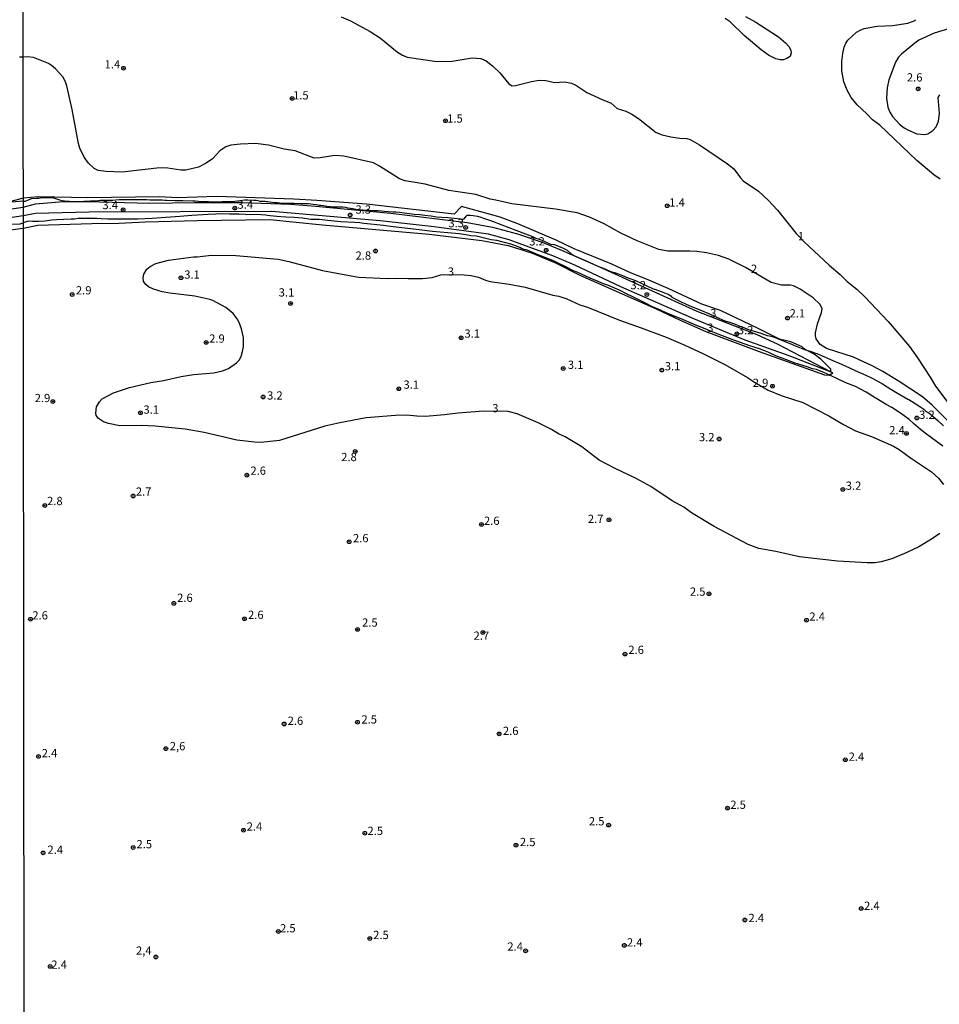
# Model space of a CAD drawing. Units: millimetres. Extents: x 185519 to 187937, y 1682600 to 1685376.
# Drawn here: x 186485 to 186763, y 1684287 to 1684585 of the extents above; entities that cross this region are included whole.
import ezdxf
from ezdxf.enums import TextEntityAlignment as Align

# ---------------------------------------------------------------- set-up
doc = ezdxf.new("R2010")
doc.units = ezdxf.units.MM
for name, color, linetype in [('IMAGEM', 7, 'Continuous'), ('V-ATERRO', 52, 'Continuous'), ('V-CURVA_DE_NIVEL', 4, 'Continuous'), ('V-PONTO_DE_APARELHO', 120, 'Continuous'), ('V-TEXTO_DE_ALTIMETRIA', 30, 'Continuous'), ('X-LIMITE_1000', 7, 'Continuous')]:
    doc.layers.add(name, color=color, linetype=linetype)
picture_1 = doc.add_image_def('image1.jpg', size_in_pixel=(4028, 4626))

# ---------------------------------------------------------------- blocks, each defined once
blk = doc.blocks.new('805')
at = {"color": 0, "linetype": 'ByBlock', "lineweight": -2}
for radius in [0.562, 0.0806]:
    blk.add_circle((0, 0), radius, dxfattribs=at)

msp = doc.modelspace()

# ---------------------------------------------------------------- linework, layer by layer
at = {"layer": 'V-ATERRO'}
for points in [[(186444.85, 1684522.64), (186485.59, 1684528.43), (186489.3, 1684529.4), (186496.56, 1684530.04), (186499, 1684530.08), (186504.9, 1684530.1), (186523.99, 1684529.58), (186537.56, 1684529.82), (186551.88, 1684529.86), (186566.66, 1684529.28), (186574.18, 1684528.72), (186597.1, 1684526.6), (186620.18, 1684523.79), (186627.94, 1684522.34), (186635.46, 1684520.35), (186642.98, 1684517.78), (186648.84, 1684515.33), (186660.56, 1684510.19), (186689.82, 1684496.83), (186708.1, 1684489.73), (186714.23, 1684486.89), (186730.53, 1684478.49), (186730.45, 1684479.26), (186727.47, 1684482.24), (186725.46, 1684483.82), (186722.75, 1684485.25), (186721.82, 1684486.06), (186718.32, 1684487.51), (186714.92, 1684488.4), (186708.44, 1684491.63), (186696.99, 1684497), (186691.4, 1684498.99), (186681.19, 1684503.7), (186675.29, 1684506.27), (186669.51, 1684508.57), (186664.08, 1684511.06), (186652.66, 1684515.74), (186647.19, 1684518.43), (186635.54, 1684523.34), (186630.18, 1684525.33), (186618.5, 1684528.58), (186616.24, 1684526.28), (186589.64, 1684529.27), (186574.63, 1684530.43), (186567.61, 1684530.8), (186544.3, 1684531.59), (186532.35, 1684531.28), (186526.76, 1684531.53), (186505.16, 1684531.23), (186490.23, 1684531.54), (186485.59, 1684531.13), (186480.76, 1684529.85)], [(186476.22, 1684520.84), (186485.61, 1684522.05), (186490.02, 1684522.97), (186506.38, 1684523.47), (186514.56, 1684523.53), (186522.66, 1684523.94), (186538.32, 1684524.33), (186560.35, 1684524.7), (186576.36, 1684523.04), (186608.67, 1684520.18), (186624.61, 1684518.32), (186632.68, 1684516.79), (186639.74, 1684514.53), (186646.95, 1684511.53), (186654.4, 1684507.72), (186677.52, 1684497.53), (186684.77, 1684494.11), (186692.6, 1684490.65), (186708.77, 1684484.65), (186728.59, 1684477.58), (186730.02, 1684477.46), (186731.12, 1684478.1), (186717.9, 1684483.32), (186704.56, 1684488), (186688.97, 1684494.5), (186666.78, 1684504.19), (186652.82, 1684510.8), (186646.15, 1684513.64), (186632.92, 1684518.47), (186626.67, 1684520.19), (186610.23, 1684522.47), (186593.79, 1684524.29), (186560.95, 1684527.12), (186505.5, 1684526.86), (186489.32, 1684526.51), (186485.6, 1684525.75), (186438.56, 1684518.56)]]:
    msp.add_lwpolyline(points, dxfattribs=at)
at = {"layer": 'V-CURVA_DE_NIVEL'}
for points in [[(186582.02, 1684586.19), (186584.86, 1684584.93), (186590.75, 1684581.73), (186593.93, 1684579.69), (186599.13, 1684575.45), (186600.61, 1684574.49), (186602.03, 1684573.93), (186611.05, 1684572.63), (186615.63, 1684572.71), (186621.75, 1684573.67), (186624.36, 1684573.49), (186625.93, 1684572.79), (186627.94, 1684571.32)], [(186704.66, 1684586.28), (186707.76, 1684584.53), (186714.65, 1684580.07), (186716.72, 1684578.27), (186717.77, 1684577.1), (186718.38, 1684575.98), (186718.48, 1684575.18), (186718.12, 1684574.11), (186717.16, 1684573.49), (186716.1, 1684573.14), (186715.08, 1684573.09), (186713.8, 1684573.39), (186711.61, 1684574.51), (186709.37, 1684576.16), (186704.24, 1684580.51), (186699.92, 1684584.61), (186698.42, 1684585.66)], [(186763.6, 1684536.94), (186761.75, 1684538.22), (186756.57, 1684542.55), (186745.34, 1684553.3), (186743.14, 1684554.88), (186741.37, 1684556.76), (186738.44, 1684559.47), (186736.64, 1684561.64), (186735.4, 1684563.93), (186734.44, 1684566.42), (186733.84, 1684569.8), (186733.79, 1684572.57), (186734.12, 1684575.05), (186734.54, 1684576.9), (186735.02, 1684578.14), (186735.61, 1684579.07), (186738.27, 1684581.5), (186739.35, 1684582.12), (186740.57, 1684582.56), (186744.58, 1684583.33), (186749.2, 1684583.52), (186753.82, 1684584.21), (186756.08, 1684585.01), (186756.21, 1684585.36)], [(186766.44, 1684582.63), (186761.82, 1684581.15), (186757.23, 1684579.03), (186755.98, 1684578.19), (186751.92, 1684574.83), (186751.03, 1684573.89), (186750.12, 1684572.38), (186748.1, 1684567.06), (186747.56, 1684564.6), (186747.4, 1684561.51), (186747.75, 1684558.71), (186748.34, 1684557.18), (186749.18, 1684555.88), (186751.33, 1684553.58), (186752.75, 1684552.51), (186754.07, 1684551.75), (186756.62, 1684550.64), (186758.92, 1684550.47), (186759.94, 1684550.66), (186761.43, 1684551.65), (186762.42, 1684552.82), (186763.11, 1684554.5), (186763.43, 1684556.8), (186763.01, 1684561.64), (186763.55, 1684562.43)], [(186689.81, 1684514.91), (186687.71, 1684515.04), (186681.08, 1684515.02), (186678.34, 1684515.59), (186671.76, 1684518.17), (186666.84, 1684520.56), (186661.75, 1684523.37), (186657.31, 1684525.41), (186653.61, 1684526.64), (186647.02, 1684527.75), (186633.76, 1684529.44), (186628.92, 1684530.54), (186627.14, 1684530.79), (186622.8, 1684532.25), (186614.68, 1684533.47), (186607.45, 1684535.34), (186601.42, 1684536.39), (186599.64, 1684537.03), (186593.67, 1684540.85), (186591.83, 1684541.85), (186582.82, 1684543.91), (186580.11, 1684544.05), (186575.62, 1684543.33), (186573.8, 1684543.3), (186568.06, 1684545.44), (186564.75, 1684546.04), (186559.94, 1684547.22), (186556.02, 1684547.67), (186551.5, 1684547.54), (186548.5, 1684547.16), (186547, 1684546.69), (186545.25, 1684545.5), (186542.96, 1684543.11), (186541.08, 1684541.75), (186538.72, 1684540.57), (186534.86, 1684539.65), (186533.33, 1684539.64), (186529.42, 1684540.28), (186527.89, 1684540.34), (186526.1, 1684540.28), (186515.56, 1684539.04), (186510.74, 1684539.22), (186508.32, 1684539.57), (186507.11, 1684540.13), (186505.34, 1684541.74), (186504.05, 1684543.54), (186502.77, 1684546.25), (186502.33, 1684547.75), (186500.45, 1684558.01), (186498.76, 1684565.24), (186498.38, 1684566.45), (186497.58, 1684567.92), (186495.4, 1684570.35), (186494.18, 1684571.4), (186493.25, 1684571.95), (186488.66, 1684573.76), (186486.82, 1684574.02), (186485.54, 1684573.95), (186484.46, 1684573.88)], [(186627.94, 1684571.32), (186630.13, 1684569.16), (186632.85, 1684565.78), (186633.86, 1684565.25), (186634.91, 1684565.36), (186639.72, 1684566.57), (186642.02, 1684566.88), (186644.06, 1684566.82), (186646.7, 1684566.27), (186649.76, 1684566.47), (186651.83, 1684565.97), (186653.14, 1684565.43), (186656.51, 1684563.16), (186661.1, 1684561.05), (186663.91, 1684560), (186665.7, 1684558.38), (186668.33, 1684557.48), (186670.12, 1684556.59), (186672.14, 1684555.25), (186677.52, 1684551.09), (186679.39, 1684550.39), (186681.94, 1684549.69), (186684.74, 1684549.3), (186686.78, 1684549.21), (186687.8, 1684548.92), (186690.7, 1684547.28), (186699.13, 1684541.58), (186701.05, 1684539.99), (186703.06, 1684537.31), (186703.95, 1684536.37), (186708.58, 1684533.28), (186711.51, 1684530.49), (186714.31, 1684527.5), (186719.95, 1684520.42), (186722.48, 1684517.77), (186730, 1684510.8), (186733.28, 1684507.98), (186735.49, 1684505.8), (186738.33, 1684503.51), (186740.8, 1684501.18), (186747.88, 1684493.71), (186754.3, 1684486.09), (186756.77, 1684482.7), (186760.65, 1684476.82), (186762.28, 1684474.05), (186767.15, 1684467.55)], [(186485.59, 1684530.24), (186486.2, 1684530.25), (186487.03, 1684530.56), (186488.07, 1684530.98), (186489.51, 1684531.13), (186490.33, 1684531.13), (186491.36, 1684531.35), (186493.04, 1684531.36), (186493.92, 1684531.33), (186494.74, 1684531.22), (186495.4, 1684531.06), (186495.96, 1684530.84), (186496.63, 1684530.62), (186497.33, 1684530.45), (186498.13, 1684530.31), (186498.87, 1684530.25), (186499.58, 1684530.18), (186500.46, 1684530.14), (186501.41, 1684530.12), (186502.44, 1684530.09), (186503.15, 1684530.14), (186503.92, 1684530.2), (186505.18, 1684530.22), (186506.03, 1684530.29), (186506.92, 1684530.34), (186507.67, 1684530.34), (186508.9, 1684530.48), (186509.84, 1684530.54), (186512.74, 1684530.56), (186513.63, 1684530.64), (186514.66, 1684530.72), (186516.72, 1684530.72), (186517.51, 1684530.69), (186518.63, 1684530.73), (186520.31, 1684530.69), (186522.94, 1684530.73), (186523.99, 1684530.63), (186527.67, 1684530.64), (186528.52, 1684530.57), (186529.05, 1684530.49), (186531.63, 1684530.46), (186532.62, 1684530.44), (186533.96, 1684530.39), (186536.99, 1684530.35), (186537.8, 1684530.28), (186538.77, 1684530.18), (186540.84, 1684530.13), (186541.72, 1684530.09), (186542.66, 1684530.03), (186544.41, 1684530.04), (186545.9, 1684530.14), (186547.21, 1684530.15), (186549.73, 1684530.2), (186551.38, 1684530.43), (186552.73, 1684530.63), (186553.73, 1684530.64), (186555.41, 1684530.57), (186556.23, 1684530.55), (186556.71, 1684530.44), (186557.43, 1684530.25), (186558.15, 1684530.2), (186558.91, 1684530.22), (186559.34, 1684530.12), (186559.8, 1684530.09), (186560.42, 1684529.99), (186561.06, 1684529.94), (186561.82, 1684529.83), (186562.56, 1684529.79), (186563.32, 1684529.73), (186564.32, 1684529.62), (186567.63, 1684529.62), (186569.65, 1684529.55), (186570.41, 1684529.51), (186572.05, 1684529.47), (186572.84, 1684529.41), (186573.53, 1684529.31), (186574.47, 1684529.16), (186575.31, 1684529.05), (186575.86, 1684529), (186576.69, 1684528.9), (186577.67, 1684528.72), (186578.79, 1684528.62), (186579.72, 1684528.55), (186581.24, 1684528.52), (186582.53, 1684528.45), (186583.32, 1684528.36), (186584.05, 1684528.18), (186584.82, 1684528.11), (186585.49, 1684528.02), (186586.84, 1684527.73), (186591.94, 1684527.34), (186593.19, 1684527.34), (186594.19, 1684527.26), (186595.08, 1684527.17), (186596.27, 1684527.07), (186597.65, 1684527.01), (186598.59, 1684527.01), (186599.81, 1684526.85), (186601.13, 1684526.67), (186602.7, 1684526.47), (186604.12, 1684526.32), (186605.96, 1684526.17), (186607.36, 1684526.01), (186609.28, 1684525.73), (186610.96, 1684525.49), (186612.51, 1684525.37), (186614.35, 1684525.25), (186616.36, 1684525.05), (186618.29, 1684524.83), (186618.9, 1684524.75), (186619.31, 1684524.87), (186619.66, 1684525.32), (186619.88, 1684525.62), (186620.2, 1684525.94), (186620.29, 1684526), (186621.15, 1684526), (186622.07, 1684525.87), (186623.35, 1684525.66), (186624.38, 1684525.41), (186625.49, 1684524.96), (186626.98, 1684524.45), (186628.44, 1684523.92), (186629.41, 1684523.54), (186630.72, 1684523.08), (186634.92, 1684521.41), (186640.03, 1684519.48), (186641.08, 1684519.04), (186641.71, 1684518.82), (186642.38, 1684518.61), (186643.01, 1684518.31), (186643.74, 1684517.99), (186645.51, 1684517.2), (186646.56, 1684517.05), (186648.89, 1684516.21), (186650.56, 1684515.33), (186651.77, 1684514.27), (186652.55, 1684513.74), (186654.19, 1684513.06), (186656.32, 1684512.08), (186657.44, 1684511.62), (186658.52, 1684511.08), (186660.3, 1684510.33), (186661.23, 1684510.01), (186662.39, 1684509.53), (186663.32, 1684509.1), (186664.13, 1684508.82), (186664.86, 1684508.62), (186665.76, 1684508.28), (186667.29, 1684507.68), (186668.92, 1684507), (186669.84, 1684506.68), (186671.25, 1684506.11), (186676.42, 1684503.68), (186676.66, 1684503.61), (186676.9, 1684503.57), (186677.1, 1684503.55), (186677.93, 1684503.21), (186679.05, 1684502.77), (186680.06, 1684502.42), (186681.15, 1684501.98), (186681.99, 1684501.45), (186682.26, 1684501.1), (186682.92, 1684500.75), (186684.88, 1684499.77), (186686.62, 1684499), (186688.27, 1684498.27), (186690.54, 1684497.35), (186693.95, 1684495.95), (186696.15, 1684494.97), (186697.85, 1684494.15), (186698.67, 1684493.82), (186699.74, 1684493.5), (186701.33, 1684492.99), (186702.59, 1684492.44), (186704.15, 1684491.9), (186705.27, 1684491.35), (186707.25, 1684490.79), (186709.26, 1684490.2), (186711.21, 1684489.43), (186711.93, 1684489.35), (186712.72, 1684489.18), (186713.65, 1684488.87), (186714.56, 1684488.47), (186716.57, 1684487.6), (186718.36, 1684486.89), (186719.52, 1684486.42), (186721.52, 1684485.6), (186722.81, 1684485.15), (186724.58, 1684484.58), (186725.81, 1684484.13), (186726.25, 1684483.98), (186728.55, 1684482.97), (186730.42, 1684482.19), (186733.69, 1684480.72), (186735.02, 1684480.17), (186738.8, 1684478.48), (186741.08, 1684477.46), (186742.81, 1684476.66), (186744.18, 1684475.96), (186746.13, 1684474.78), (186748.7, 1684473.2), (186750.25, 1684472.25), (186753.82, 1684470.13), (186754.14, 1684470.04), (186755.81, 1684469.01), (186757.78, 1684467.74), (186758.69, 1684467.14), (186759.4, 1684466.45), (186760, 1684466.11), (186760.63, 1684465.72), (186763.07, 1684463.56), (186764.7, 1684462.04)], [(186485.59, 1684530.24), (186480.76, 1684529.85)], [(186764.49, 1684455.84), (186761, 1684458.43), (186759.05, 1684459.86), (186757.64, 1684460.96), (186755.61, 1684462.72), (186754.23, 1684464), (186752.73, 1684465.06), (186751.35, 1684466.1), (186748.97, 1684467.59), (186747.32, 1684468.57), (186742.65, 1684471.37), (186741.16, 1684472.29), (186737.93, 1684473.97), (186735.09, 1684475.14), (186732.72, 1684476.23), (186730.15, 1684477.44), (186728.37, 1684478.19), (186727.03, 1684478.79), (186726.18, 1684479.11), (186724.97, 1684479.38), (186723.34, 1684479.93), (186719.68, 1684481.03), (186717, 1684482.13), (186715.76, 1684482.54), (186714.05, 1684483.16), (186711.72, 1684484.27), (186710.2, 1684484.92), (186708.87, 1684485.4), (186707.85, 1684485.72), (186707.22, 1684485.97), (186705.95, 1684486.35), (186701.08, 1684488.05), (186695.04, 1684490.34), (186693.06, 1684491.15), (186688.86, 1684492.9), (186685.12, 1684494.52), (186680.77, 1684496.29), (186678.79, 1684497.12), (186676.26, 1684498.31), (186674.07, 1684499.41), (186670.69, 1684501.12), (186668.54, 1684502.06), (186666.57, 1684503.12), (186664.46, 1684504.04), (186663.02, 1684504.6), (186661.57, 1684505.15), (186659.89, 1684505.8), (186657.49, 1684506.86), (186655.06, 1684507.97), (186653.55, 1684508.65), (186652.43, 1684509.13), (186649.93, 1684510.38), (186647.83, 1684511.38), (186646.15, 1684512.17), (186644.06, 1684513), (186641.02, 1684514.27), (186638.22, 1684515.43), (186637.45, 1684515.56), (186636.65, 1684515.83), (186636.15, 1684516.14), (186635.61, 1684516.37), (186634.92, 1684516.68), (186633.47, 1684517.13), (186631.17, 1684517.75), (186629.17, 1684518.26), (186627.52, 1684518.51), (186625.92, 1684518.91), (186623.07, 1684519.58), (186621.34, 1684519.71), (186619.79, 1684519.99), (186617.82, 1684520.32), (186614.3, 1684520.65), (186612.07, 1684520.78), (186609.7, 1684521.05), (186606.51, 1684521.42), (186603.08, 1684521.82), (186597.79, 1684522.45), (186594.79, 1684522.82), (186588.86, 1684523.48), (186587.69, 1684523.67), (186586.07, 1684523.77), (186581.86, 1684523.98), (186578.83, 1684524.23), (186575.35, 1684524.61), (186572.79, 1684524.67), (186570.25, 1684525.06), (186567.73, 1684525.26), (186565.24, 1684525.4), (186562.45, 1684525.53), (186560.45, 1684525.79), (186559.06, 1684525.99), (186557.69, 1684526.12), (186553.03, 1684526.15), (186551.08, 1684526.26), (186548.13, 1684526.28), (186545.71, 1684526.42), (186543.98, 1684526.27), (186541.67, 1684526.2), (186536.68, 1684525.84), (186533.09, 1684525.58), (186527.39, 1684525.18), (186524.64, 1684525.01), (186520.38, 1684524.76), (186515.84, 1684524.79), (186511.2, 1684524.76), (186509.2, 1684524.9), (186507.86, 1684524.99), (186502.23, 1684524.98), (186501.14, 1684524.79), (186500.17, 1684524.76), (186497.81, 1684524.61), (186495.64, 1684524.58), (186494.18, 1684524.49), (186492.27, 1684524.18), (186490.25, 1684524.07), (186488.37, 1684524.06), (186487.56, 1684524.12), (186486.76, 1684524.06), (186485.6, 1684523.61)], [(186478.84, 1684523.25), (186484.62, 1684523.31), (186485.6, 1684523.61)], [(186601.87, 1684465.34), (186598.43, 1684465.24), (186589.63, 1684464.44), (186581.64, 1684463.01), (186577.05, 1684461.93), (186563.32, 1684457.56), (186557.61, 1684457), (186555.7, 1684457.08), (186550.35, 1684457.7), (186540.44, 1684460.05), (186534.7, 1684461.07), (186525.56, 1684461.93), (186521.35, 1684462.12), (186514.89, 1684462.03), (186511.45, 1684462.72), (186509.93, 1684463.28), (186508.41, 1684464.3), (186507.75, 1684465.16), (186507.61, 1684465.93), (186507.84, 1684467.84), (186508.67, 1684469.37), (186509.53, 1684470.27), (186512.91, 1684472.03), (186517.82, 1684473.73), (186524.29, 1684475.21), (186528.11, 1684475.82), (186533.46, 1684477), (186537.25, 1684477.65), (186543.37, 1684478.14), (186546.05, 1684478.72), (186547.8, 1684479.49), (186550.22, 1684481.17), (186551.03, 1684481.98), (186551.64, 1684483.1), (186552.13, 1684484.63), (186552.4, 1684486.16), (186552.42, 1684488.83), (186551.78, 1684491.51), (186551.05, 1684493.42), (186550.43, 1684494.57), (186549.26, 1684496.1), (186547, 1684497.93), (186543.07, 1684500.1), (186542.22, 1684500.43), (186537.64, 1684501.42), (186530.02, 1684502.33), (186527.73, 1684502.75), (186525.05, 1684503.55), (186523.61, 1684504.25), (186522.75, 1684504.94), (186522.1, 1684505.82), (186521.96, 1684506.96), (186522.11, 1684508.08), (186523.1, 1684509.61), (186524.11, 1684510.39), (186525.83, 1684511.26), (186529.64, 1684512.28), (186537.19, 1684513.33), (186538.4, 1684513.32), (186542.61, 1684513.83), (186550.09, 1684513.77), (186562.87, 1684512.62), (186566.18, 1684511.89), (186576.38, 1684509.15), (186587.25, 1684507.2), (186596.01, 1684506.76), (186598.78, 1684506.88), (186602.35, 1684506.72), (186606.62, 1684506.79), (186609.61, 1684507.07), (186612.23, 1684507.87), (186613.39, 1684508.01), (186619.34, 1684507.84), (186621.46, 1684507.63), (186623.6, 1684507.14), (186625.73, 1684506.26), (186627.2, 1684505.84), (186632.94, 1684505.05), (186637.75, 1684504.11), (186646.19, 1684501.69), (186648.01, 1684501.35), (186650.4, 1684500.55), (186654.35, 1684498.8), (186656.74, 1684498.01), (186666.42, 1684494.12), (186672.99, 1684491.81), (186680.57, 1684488.91), (186686.24, 1684486.5), (186691.66, 1684484.02), (186698.32, 1684480.66), (186705.23, 1684476.77), (186707.33, 1684475.32), (186711.54, 1684472.91), (186715.43, 1684471.24), (186722.02, 1684469.09)], [(186768.91, 1684460.62), (186761.18, 1684468.36), (186758.28, 1684470.85), (186751.22, 1684475.5), (186746.22, 1684478.54), (186742.99, 1684480.31), (186737.32, 1684482.94), (186729.13, 1684485.57), (186727.29, 1684486.78), (186726.02, 1684488.42), (186725.81, 1684489.34), (186725.81, 1684490.27), (186726.43, 1684493.01), (186727.69, 1684496.42), (186727.82, 1684497.6), (186727.29, 1684498.84), (186725.18, 1684500.89), (186721.19, 1684503.55), (186719.19, 1684504.51), (186718.26, 1684504.72), (186715.49, 1684504.76), (186712.4, 1684505.53), (186704.66, 1684510.08), (186699.53, 1684512.59), (186696.4, 1684513.75), (186692.8, 1684514.57), (186689.81, 1684514.91)], [(186722.02, 1684469.09), (186729.86, 1684465.12), (186734.38, 1684462.43), (186737.98, 1684460.5), (186742.8, 1684458.85), (186749.45, 1684455.84), (186751.21, 1684454.85), (186754.62, 1684452.35), (186761.05, 1684448.08), (186763.12, 1684446.17), (186764.62, 1684444.26)], [(186763.52, 1684429.44), (186761.02, 1684427.67), (186757.17, 1684425.3), (186753.56, 1684423.58), (186749.04, 1684421.73), (186745.76, 1684420.77), (186743.91, 1684420.45), (186741.52, 1684420.45), (186732.5, 1684420.96), (186721.03, 1684422.3), (186713.8, 1684423.98), (186708.7, 1684424.88), (186705.39, 1684426.09), (186695.16, 1684431.56), (186688.29, 1684435.7), (186685.9, 1684437.36), (186682.37, 1684439.3), (186675.89, 1684443.67), (186671.49, 1684446.12), (186664.89, 1684449.18), (186660.29, 1684451.67), (186655.01, 1684455.68), (186649.95, 1684458.74), (186647.94, 1684459.64), (186645.82, 1684460.92), (186641.73, 1684462.98), (186635.4, 1684465.67), (186632.65, 1684466.36), (186625.13, 1684466.51), (186617.48, 1684465.94), (186613.31, 1684465.37), (186607.57, 1684464.92), (186604.9, 1684464.99), (186601.87, 1684465.34)]]:
    msp.add_lwpolyline(points, dxfattribs=at)
at = {"layer": 'X-LIMITE_1000'}
msp.add_line((186487.95, 1682601.36), (186484.57, 1685372.72), dxfattribs=at)

# ---------------------------------------------------------------- block references
at = {"layer": 'V-PONTO_DE_APARELHO', "xscale": 0.999998301267624, "yscale": 0.999998301267624, "zscale": 0.999998301267624}
for p in [(186516, 1684570.55), (186756.99, 1684564.27), (186567.11, 1684561.38), (186613.63, 1684554.62), (186515.87, 1684527.6), (186549.75, 1684528.11), (186680.88, 1684528.84), (186584.74, 1684526.02), (186619.75, 1684522.26), (186592.4, 1684515.1), (186644.2, 1684515.34), (186533.42, 1684506.99), (186500.46, 1684501.87), (186674.73, 1684501.87), (186566.65, 1684499.17), (186717.33, 1684494.76), (186618.37, 1684488.78), (186701.99, 1684489.98), (186541.06, 1684487.37), (186649.36, 1684479.43), (186679.22, 1684478.98), (186599.46, 1684473.29), (186712.79, 1684474.08), (186558.33, 1684470.81), (186494.57, 1684469.42), (186521.13, 1684466.03), (186756.59, 1684464.44), (186696.6, 1684458.06), (186753.44, 1684459.74), (186586.28, 1684454.27), (186553.41, 1684447.09), (186518.91, 1684440.77), (186734.14, 1684442.78), (186492.12, 1684437.89), (186624.54, 1684432.14), (186663.21, 1684433.57), (186584.41, 1684426.9), (186693.54, 1684411.11), (186531.28, 1684408.2), (186487.79, 1684403.37), (186552.66, 1684403.52), (186723.1, 1684403.07), (186586.95, 1684400.28), (186624.98, 1684399.37), (186668.07, 1684392.8), (186564.72, 1684371.61), (186586.93, 1684372.12), (186629.91, 1684368.61), (186528.83, 1684364.11), (186490.19, 1684361.77), (186734.89, 1684360.74), (186699.14, 1684346.09), (186552.37, 1684339.37), (186663.11, 1684340.93), (186589.17, 1684338.45), (186518.96, 1684334.1), (186635.01, 1684334.82), (186491.62, 1684332.48), (186739.72, 1684315.59), (186704.43, 1684312.13), (186562.95, 1684308.65), (186590.66, 1684306.51), (186637.94, 1684302.78), (186667.87, 1684304.44), (186525.82, 1684300.91), (186493.72, 1684298.06)]:
    msp.add_blockref('805', p, dxfattribs=at)

# ---------------------------------------------------------------- texts
at = {"layer": 'V-TEXTO_DE_ALTIMETRIA'}
for s, p in [('1.4', (186510.27, 1684569.71)), ('2.6', (186753.56, 1684565.75)), ('1.5', (186567.4, 1684560.3)), ('1.5', (186614.15, 1684553.27)), ('3.4', (186509.59, 1684527.02)), ('3.4', (186550.54, 1684527.14)), ('1.4', (186681.5, 1684527.81)), ('3.3', (186586.34, 1684525.66)), ('3.3', (186614.51, 1684521.53)), ('3.2', (186639.03, 1684516)), ('1', (186720.51, 1684517.56)), ('2.8', (186586.36, 1684511.69)), ('3', (186614.32, 1684506.84)), ('2', (186706.27, 1684507.68)), ('3.1', (186534.42, 1684505.92)), ('2.9', (186501.56, 1684501.14)), ('3.1', (186563.05, 1684500.51)), ('3.2', (186669.7, 1684502.71)), ('3', (186693.92, 1684494.21)), ('2.1', (186717.98, 1684494.17)), ('3', (186693.01, 1684489.8)), ('3.2', (186702.28, 1684489.07)), ('2.9', (186541.96, 1684486.51)), ('3.1', (186619.38, 1684488.02)), ('3.1', (186650.74, 1684478.56)), ('3.1', (186680.13, 1684478.11)), ('3.1', (186600.88, 1684472.53)), ('2.9', (186706.8, 1684473.07)), ('2.9', (186489.06, 1684468.47)), ('3.2', (186559.53, 1684469.25)), ('3.1', (186522.03, 1684464.95)), ('3', (186627.82, 1684465.39)), ('3.2', (186757.28, 1684463.39)), ('2.4', (186748.19, 1684458.73)), ('3.2', (186690.5, 1684456.61)), ('2.8', (186582, 1684450.57)), ('2.6', (186554.47, 1684446.43)), ('3.2', (186735.01, 1684441.88)), ('2.7', (186519.73, 1684440.08)), ('2.8', (186492.81, 1684437.23)), ('2.7', (186656.8, 1684431.8)), ('2.6', (186625.3, 1684431.23)), ('2.6', (186585.57, 1684425.96)), ('2.6', (186532.25, 1684407.87)), ('2.5', (186687.75, 1684409.73)), ('2.6', (186488.34, 1684402.53)), ('2.6', (186553.75, 1684402.69)), ('2.4', (186723.97, 1684402.16)), ('2.5', (186588.33, 1684400.35)), ('2.7', (186622.15, 1684396.37)), ('2.6', (186669.09, 1684392.07)), ('2.6', (186565.77, 1684370.56)), ('2.5', (186588.13, 1684370.96)), ('2.6', (186631.03, 1684367.49)), ('2,6', (186530.02, 1684362.85)), ('2.4', (186491.18, 1684360.72)), ('2.4', (186735.89, 1684359.66)), ('2.5', (186700, 1684345.08)), ('2.5', (186657.12, 1684340.06)), ('2.4', (186553.34, 1684338.47)), ('2.5', (186589.97, 1684337.15)), ('2.5', (186519.93, 1684333.12)), ('2.5', (186636.2, 1684333.77)), ('2.4', (186492.93, 1684331.43)), ('2.4', (186740.55, 1684314.43)), ('2.4', (186705.52, 1684310.73)), ('2.5', (186563.46, 1684307.6)), ('2.5', (186591.7, 1684305.57)), ('2.4', (186668.66, 1684303.32)), ('2,4', (186519.77, 1684300.83)), ('2.4', (186632.39, 1684302.06)), ('2.4', (186494.09, 1684296.57))]:
    msp.add_text(s, height=2.5, dxfattribs=at).set_placement(p, align=Align.BOTTOM_LEFT)

# ---------------------------------------------------------------- referenced raster images: frames only (the image files are external)
at = {"layer": 'IMAGEM'}
image = msp.add_image(picture_1, insert=(185520.04, 1682600.2), size_in_units=(2417.19, 2776.05), dxfattribs=at)
image.dxf.flags = 7

doc.saveas('drawing.dxf')
